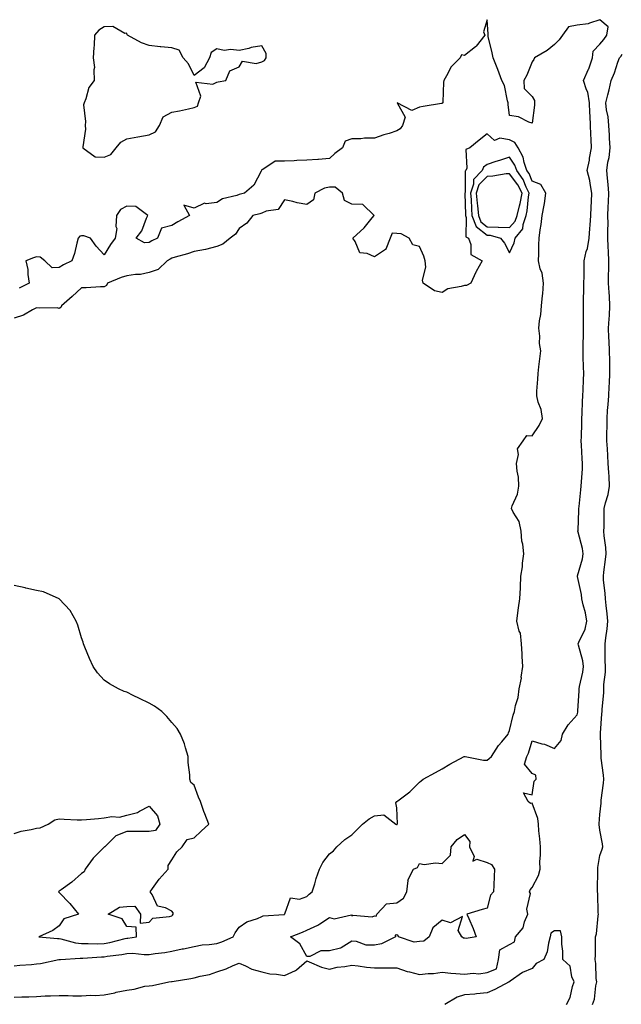
# Model space of a CAD drawing. Units: inches. Extents: x 989603 to 992243, y 7250378 to 7253018.
# Drawn here: x 989891 to 990158, y 7252032 to 7252469 of the extents above; entities that cross this region are included whole.
import ezdxf

# ---------------------------------------------------------------- set-up
doc = ezdxf.new("R2010")
doc.units = ezdxf.units.IN
doc.header["$MEASUREMENT"] = 0
doc.layers.add('Contour_98967250', color=7, linetype='Continuous', true_color=0x556ec6)

msp = doc.modelspace()

# ---------------------------------------------------------------- linework, layer by layer
at = {"layer": 'Contour_98967250'}
for points in [[(989888.05, 7252035.14, 3133), (989891.46, 7252035.33, 3133), (989894.66, 7252035.31, 3133), (989898.05, 7252035.52, 3133), (989901.82, 7252035.69, 3133), (989904.24, 7252035.73, 3133), (989908.05, 7252035.9, 3133), (989912.02, 7252035.89, 3133), (989914.16, 7252035.81, 3133), (989918.05, 7252035.79, 3133), (989922.13, 7252036, 3133), (989924.04, 7252035.93, 3133), (989928.05, 7252036.2, 3133), (989932.82, 7252037.15, 3133), (989933.45, 7252037.32, 3133), (989938.05, 7252038.34, 3133), (989941.32, 7252038.65, 3133), (989946.13, 7252040, 3133), (989948.05, 7252040.25, 3133), (989949.56, 7252040.41, 3133), (989956.72, 7252041.92, 3133), (989957.93, 7252042.04, 3133), (989958.05, 7252042.06, 3133), (989958.22, 7252042.09, 3133), (989966.46, 7252043.51, 3133), (989968.05, 7252043.8, 3133), (989970.64, 7252044.51, 3133), (989974.78, 7252045.19, 3133), (989978.05, 7252046.39, 3133), (989982.19, 7252047.78, 3133), (989985.35, 7252049.22, 3133), (989988.05, 7252050.31, 3133), (989990.86, 7252049.11, 3133), (989993.65, 7252047.52, 3133), (989998.05, 7252046.39, 3133), (990001.63, 7252045.5, 3133), (990004.56, 7252045.41, 3133), (990008.05, 7252044.79, 3133), (990013.03, 7252046.94, 3133), (990013.45, 7252047.32, 3133), (990018.05, 7252051.23, 3133), (990019.1, 7252050.87, 3133), (990024.54, 7252048.41, 3133), (990028.05, 7252047.55, 3133), (990031.44, 7252048.53, 3133), (990034.84, 7252048.71, 3133), (990038.05, 7252049.35, 3133), (990040.88, 7252049.09, 3133), (990044.57, 7252048.44, 3133), (990048.05, 7252048.18, 3133), (990051.83, 7252048.14, 3133), (990054.28, 7252048.15, 3133), (990058.05, 7252048.11, 3133), (990062.64, 7252046.51, 3133), (990063.59, 7252046.38, 3133), (990068.05, 7252045.25, 3133), (990071.83, 7252045.7, 3133), (990074.33, 7252045.64, 3133), (990078.05, 7252046.25, 3133), (990082, 7252045.87, 3133), (990084.24, 7252045.73, 3133), (990088.05, 7252045.39, 3133), (990091.92, 7252045.79, 3133), (990094.41, 7252045.56, 3133), (990098.05, 7252046.15, 3133), (990102.31, 7252047.66, 3133), (990103.11, 7252051.92, 3133), (990103.75, 7252056.22, 3133), (990108.05, 7252058.48, 3133), (990110.28, 7252059.69, 3133), (990110.64, 7252061.92, 3133), (990114.09, 7252065.88, 3133), (990114.72, 7252068.59, 3133), (990116.14, 7252071.92, 3133), (990115.7, 7252074.27, 3133), (990117.33, 7252081.2, 3133), (990116.91, 7252081.92, 3133), (990117.18, 7252082.79, 3133), (990118.05, 7252083.84, 3133), (990120.88, 7252089.09, 3133), (990121.61, 7252091.92, 3133), (990121.48, 7252095.35, 3133), (990121.84, 7252098.13, 3133), (990121.73, 7252101.92, 3133), (990121.52, 7252105.39, 3133), (990121.06, 7252108.91, 3133), (990120.84, 7252111.92, 3133), (990120.55, 7252114.42, 3133), (990118.05, 7252121.18, 3133), (990117.27, 7252121.14, 3133), (990116.31, 7252121.92, 3133), (990114.18, 7252125.79, 3133), (990118.05, 7252124.95, 3133), (990119.02, 7252130.95, 3133), (990119.84, 7252131.92, 3133), (990119.75, 7252133.62, 3133), (990118.05, 7252134.38, 3133), (990114.62, 7252138.49, 3133), (990115.68, 7252141.92, 3133), (990116.51, 7252143.46, 3133), (990118.05, 7252148.82, 3133), (990122.41, 7252147.56, 3133), (990123.51, 7252147.38, 3133), (990128.05, 7252145.53, 3133), (990130.93, 7252149.04, 3133), (990131.52, 7252151.92, 3133), (990134.04, 7252155.93, 3133), (990138.05, 7252160.46, 3133), (990138.34, 7252161.63, 3133), (990138.37, 7252161.92, 3133), (990138.39, 7252162.26, 3133), (990138.94, 7252171.03, 3133), (990138.98, 7252171.92, 3133), (990139.14, 7252173.01, 3133), (990140.57, 7252179.4, 3133), (990140.89, 7252181.92, 3133), (990140.58, 7252184.45, 3133), (990138.67, 7252191.3, 3133), (990138.57, 7252191.92, 3133), (990138.84, 7252192.71, 3133), (990141.55, 7252198.42, 3133), (990142.35, 7252201.92, 3133), (990141.77, 7252205.64, 3133), (990140.7, 7252209.27, 3133), (990140.17, 7252211.92, 3133), (990139.92, 7252213.79, 3133), (990138.17, 7252221.8, 3133), (990138.15, 7252221.92, 3133), (990138.18, 7252222.05, 3133), (990140.38, 7252229.59, 3133), (990140.77, 7252231.92, 3133), (990140.41, 7252234.28, 3133), (990138.51, 7252241.46, 3133), (990138.42, 7252241.92, 3133), (990138.43, 7252242.3, 3133), (990138.84, 7252251.13, 3133), (990138.86, 7252251.92, 3133), (990138.97, 7252252.84, 3133), (990139.68, 7252260.29, 3133), (990139.9, 7252261.92, 3133), (990139.92, 7252263.8, 3133), (990140.43, 7252269.54, 3133), (990140.46, 7252271.92, 3133), (990140.35, 7252274.22, 3133), (990139.96, 7252280.01, 3133), (990139.87, 7252281.92, 3133), (990139.91, 7252283.78, 3133), (990140.08, 7252289.89, 3133), (990140.12, 7252291.92, 3133), (990140.22, 7252294.09, 3133), (990140.47, 7252299.5, 3133), (990140.58, 7252301.92, 3133), (990140.68, 7252304.55, 3133), (990140.88, 7252309.09, 3133), (990140.99, 7252311.92, 3133), (990140.93, 7252314.8, 3133), (990140.77, 7252319.2, 3133), (990140.73, 7252321.92, 3133), (990140.73, 7252324.6, 3133), (990140.84, 7252329.13, 3133), (990140.84, 7252331.92, 3133), (990140.9, 7252334.77, 3133), (990140.87, 7252339.1, 3133), (990140.93, 7252341.92, 3133), (990140.92, 7252344.79, 3133), (990141.06, 7252348.91, 3133), (990141.05, 7252351.92, 3133), (990141.1, 7252354.97, 3133), (990141.1, 7252358.87, 3133), (990141.15, 7252361.92, 3133), (990142.11, 7252365.98, 3133), (990142.64, 7252367.33, 3133), (990143.35, 7252371.92, 3133), (990143.74, 7252376.23, 3133), (990143.77, 7252377.64, 3133), (990144.11, 7252381.92, 3133), (990144.33, 7252385.64, 3133), (990144.38, 7252388.25, 3133), (990144.57, 7252391.92, 3133), (990143.76, 7252396.21, 3133), (990143.68, 7252397.55, 3133), (990142.51, 7252401.92, 3133), (990143.5, 7252406.47, 3133), (990143.6, 7252407.47, 3133), (990144.4, 7252411.92, 3133), (990144.24, 7252415.73, 3133), (990144.14, 7252418.01, 3133), (990143.99, 7252421.92, 3133), (990143.82, 7252426.15, 3133), (990143.7, 7252427.57, 3133), (990143.55, 7252431.92, 3133), (990142.78, 7252436.65, 3133), (990142.19, 7252437.78, 3133), (990140.91, 7252441.92, 3133), (990143.14, 7252446.83, 3133), (990143.2, 7252447.07, 3133), (990144.9, 7252451.92, 3133), (990145.15, 7252454.82, 3133), (990148.05, 7252458.03, 3133), (990149.9, 7252460.07, 3133), (990151.17, 7252461.92, 3133), (990151.84, 7252465.71, 3133), (990148.05, 7252468.84, 3133), (990143.47, 7252467.34, 3133), (990142.95, 7252467.02, 3133), (990138.05, 7252466.39, 3133), (990134.28, 7252465.69, 3133), (990131.58, 7252461.92, 3133), (990130.06, 7252459.91, 3133), (990128.05, 7252457.79, 3133), (990124.75, 7252455.22, 3133), (990119.09, 7252451.92, 3133), (990118.78, 7252451.19, 3133), (990118.05, 7252450.21, 3133), (990115.72, 7252444.25, 3133), (990114.43, 7252441.92, 3133), (990114.5, 7252438.37, 3133), (990118.05, 7252434.77, 3133), (990119.09, 7252432.96, 3133), (990119.16, 7252431.92, 3133), (990119.12, 7252430.85, 3133), (990118.05, 7252422.91, 3133), (990116.62, 7252423.35, 3133), (990111.94, 7252425.81, 3133), (990108.05, 7252426.41, 3133), (990107.36, 7252431.23, 3133), (990107.43, 7252431.92, 3133), (990107.13, 7252432.84, 3133), (990105.76, 7252439.63, 3133), (990104.67, 7252441.92, 3133), (990102.84, 7252446.71, 3133), (990102.53, 7252447.44, 3133), (990100.72, 7252451.92, 3133), (990100.26, 7252454.13, 3133), (990098.6, 7252461.37, 3133), (990098.48, 7252461.92, 3133), (990098.61, 7252462.48, 3133), (990098.05, 7252468.81, 3133), (990096.48, 7252463.49, 3133), (990097.01, 7252461.92, 3133), (990093.23, 7252457.1, 3133), (990093.08, 7252456.89, 3133), (990092.86, 7252456.73, 3133), (990088.05, 7252452.93, 3133), (990086.77, 7252453.2, 3133), (990086.13, 7252451.92, 3133), (990082.06, 7252447.91, 3133), (990080.01, 7252443.88, 3133), (990078.82, 7252441.92, 3133), (990078.78, 7252441.19, 3133), (990078.39, 7252432.26, 3133), (990078.38, 7252431.92, 3133), (990078.19, 7252431.78, 3133), (990078.05, 7252431.73, 3133), (990077.83, 7252431.7, 3133), (990069.62, 7252430.35, 3133), (990068.05, 7252430.07, 3133), (990064.72, 7252428.59, 3133), (990058.07, 7252431.9, 3133), (990061.74, 7252425.61, 3133), (990060.47, 7252421.92, 3133), (990059.48, 7252420.49, 3133), (990058.05, 7252419.53, 3133), (990054.53, 7252418.4, 3133), (990052.23, 7252417.74, 3133), (990048.05, 7252416.27, 3133), (990043.7, 7252416.27, 3133), (990042.05, 7252415.92, 3133), (990038.05, 7252415.93, 3133), (990035.09, 7252414.88, 3133), (990033.89, 7252411.92, 3133), (990030.51, 7252409.46, 3133), (990028.05, 7252407.23, 3133), (990023.19, 7252406.78, 3133), (990022.93, 7252406.8, 3133), (990018.05, 7252406.47, 3133), (990013.58, 7252406.39, 3133), (990012.36, 7252406.23, 3133), (990008.05, 7252406.14, 3133), (990003.96, 7252406.01, 3133), (989998.45, 7252402.32, 3133), (989998.05, 7252402.26, 3133), (989997.9, 7252402.07, 3133), (989997.96, 7252401.92, 3133), (989997.82, 7252401.69, 3133), (989994.51, 7252395.46, 3133), (989990.37, 7252391.92, 3133), (989988.56, 7252391.41, 3133), (989988.05, 7252391.28, 3133), (989987.01, 7252390.88, 3133), (989980.63, 7252389.34, 3133), (989978.05, 7252387.79, 3133), (989973.27, 7252387.14, 3133), (989972.59, 7252387.38, 3133), (989968.05, 7252385.21, 3133), (989963.38, 7252386.59, 3133), (989965.89, 7252381.92, 3133), (989960.75, 7252379.22, 3133), (989958.05, 7252377.52, 3133), (989953.58, 7252376.39, 3133), (989951.77, 7252371.92, 3133), (989949.27, 7252370.7, 3133), (989948.05, 7252370.05, 3133), (989946.02, 7252369.89, 3133), (989942.3, 7252371.92, 3133), (989944.77, 7252375.2, 3133), (989946.92, 7252380.79, 3133), (989947.47, 7252381.92, 3133), (989942.12, 7252385.99, 3133), (989938.05, 7252386.04, 3133), (989935.34, 7252384.63, 3133), (989933.51, 7252381.92, 3133), (989933.26, 7252377.13, 3133), (989933.72, 7252376.25, 3133), (989932.88, 7252371.92, 3133), (989930.91, 7252369.06, 3133), (989928.05, 7252364.58, 3133), (989924.45, 7252368.32, 3133), (989922.02, 7252371.92, 3133), (989919.09, 7252372.96, 3133), (989918.05, 7252373.02, 3133), (989917.22, 7252372.75, 3133), (989916.51, 7252371.92, 3133), (989915.86, 7252369.73, 3133), (989914.84, 7252365.13, 3133), (989913.69, 7252361.92, 3133), (989909.94, 7252360.03, 3133), (989908.05, 7252358.91, 3133), (989904.94, 7252358.81, 3133), (989901.65, 7252361.92, 3133), (989899.61, 7252363.48, 3133), (989898.05, 7252363.64, 3133), (989896.71, 7252363.26, 3133), (989893.27, 7252361.92, 3133), (989894.18, 7252358.05, 3133), (989894.18, 7252355.79, 3133), (989894.8, 7252351.92, 3133), (989890.25, 7252349.72, 3133)], [(990144.92, 7252031.92, 3132), (990145.68, 7252034.29, 3132), (990146.33, 7252040.2, 3132), (990146.73, 7252041.92, 3132), (990146.53, 7252043.44, 3132), (990146.29, 7252050.16, 3132), (990146, 7252051.92, 3132), (990146.13, 7252053.84, 3132), (990146.14, 7252060.01, 3132), (990146.25, 7252061.92, 3132), (990146.67, 7252063.3, 3132), (990147.35, 7252071.22, 3132), (990147.5, 7252071.92, 3132), (990147.44, 7252072.53, 3132), (990147.24, 7252081.11, 3132), (990147.15, 7252081.92, 3132), (990147.06, 7252082.91, 3132), (990147.29, 7252091.16, 3132), (990147.2, 7252091.92, 3132), (990147.26, 7252092.71, 3132), (990148.05, 7252097.96, 3132), (990149.16, 7252100.81, 3132), (990149.41, 7252101.92, 3132), (990149.3, 7252103.17, 3132), (990148.05, 7252109.28, 3132), (990147.85, 7252111.72, 3132), (990147.84, 7252111.92, 3132), (990147.85, 7252112.12, 3132), (990148.05, 7252116.19, 3132), (990148.69, 7252121.28, 3132), (990148.7, 7252121.92, 3132), (990148.74, 7252122.61, 3132), (990149.81, 7252130.16, 3132), (990149.89, 7252131.92, 3132), (990149.74, 7252133.61, 3132), (990148.73, 7252141.24, 3132), (990148.67, 7252141.92, 3132), (990148.67, 7252142.54, 3132), (990148.44, 7252151.53, 3132), (990148.44, 7252152.31, 3132), (990149.08, 7252160.89, 3132), (990149.09, 7252161.92, 3132), (990149.09, 7252162.96, 3132), (990149.85, 7252170.12, 3132), (990149.87, 7252171.92, 3132), (990149.95, 7252173.82, 3132), (990150.57, 7252179.4, 3132), (990150.68, 7252181.92, 3132), (990150.53, 7252184.4, 3132), (990150.55, 7252189.42, 3132), (990150.42, 7252191.92, 3132), (990150.74, 7252194.61, 3132), (990151.33, 7252198.64, 3132), (990151.68, 7252201.92, 3132), (990151.37, 7252205.24, 3132), (990150.97, 7252209, 3132), (990150.69, 7252211.92, 3132), (990150.56, 7252214.43, 3132), (990149.81, 7252220.16, 3132), (990149.7, 7252221.92, 3132), (990149.89, 7252223.76, 3132), (990150.66, 7252229.31, 3132), (990150.89, 7252231.92, 3132), (990150.77, 7252234.64, 3132), (990150.06, 7252239.91, 3132), (990149.95, 7252241.92, 3132), (990150.01, 7252243.88, 3132), (990149.98, 7252249.99, 3132), (990150.05, 7252251.92, 3132), (990150.62, 7252254.49, 3132), (990151.76, 7252258.21, 3132), (990152.42, 7252261.92, 3132), (990152.25, 7252266.12, 3132), (990152.05, 7252267.92, 3132), (990151.88, 7252271.92, 3132), (990151.65, 7252275.52, 3132), (990151.48, 7252278.49, 3132), (990151.26, 7252281.92, 3132), (990151.27, 7252285.14, 3132), (990151.32, 7252288.65, 3132), (990151.32, 7252291.92, 3132), (990151.56, 7252295.43, 3132), (990151.81, 7252298.16, 3132), (990152.05, 7252301.92, 3132), (990152.28, 7252306.15, 3132), (990152.36, 7252307.61, 3132), (990152.58, 7252311.92, 3132), (990152.5, 7252316.37, 3132), (990152.5, 7252317.47, 3132), (990152.43, 7252321.92, 3132), (990152.27, 7252326.14, 3132), (990152.17, 7252327.8, 3132), (990152.01, 7252331.92, 3132), (990152.2, 7252336.07, 3132), (990152.37, 7252337.6, 3132), (990152.55, 7252341.92, 3132), (990152.34, 7252346.21, 3132), (990152.22, 7252347.75, 3132), (990152, 7252351.92, 3132), (990151.99, 7252355.86, 3132), (990152.09, 7252357.88, 3132), (990152.09, 7252361.92, 3132), (990151.93, 7252365.8, 3132), (990151.8, 7252368.17, 3132), (990151.64, 7252371.92, 3132), (990151.61, 7252375.48, 3132), (990151.76, 7252378.21, 3132), (990151.72, 7252381.92, 3132), (990151.84, 7252385.71, 3132), (990151.96, 7252388.01, 3132), (990152.07, 7252391.92, 3132), (990151.85, 7252395.72, 3132), (990151.47, 7252398.5, 3132), (990151.24, 7252401.92, 3132), (990151.73, 7252405.6, 3132), (990152.22, 7252407.75, 3132), (990152.66, 7252411.92, 3132), (990152.47, 7252416.34, 3132), (990152.35, 7252417.62, 3132), (990152.14, 7252421.92, 3132), (990151.88, 7252425.75, 3132), (990151.09, 7252428.88, 3132), (990150.79, 7252431.92, 3132), (990151.64, 7252435.51, 3132), (990152.23, 7252437.74, 3132), (990153.15, 7252441.92, 3132), (990154.69, 7252445.28, 3132), (990156.14, 7252450.01, 3132), (990156.85, 7252451.92, 3132), (990157.42, 7252452.55, 3132), (990158.05, 7252453.53, 3132)], [(989888.05, 7252049.13, 3134), (989890.55, 7252049.42, 3134), (989895.82, 7252049.69, 3134), (989898.05, 7252049.92, 3134), (989899.8, 7252050.17, 3134), (989907.94, 7252051.81, 3134), (989908.05, 7252051.82, 3134), (989908.14, 7252051.83, 3134), (989908.67, 7252051.92, 3134), (989917.46, 7252052.51, 3134), (989918.05, 7252052.46, 3134), (989918.6, 7252052.47, 3134), (989926.93, 7252053.04, 3134), (989928.05, 7252053.05, 3134), (989929.45, 7252053.32, 3134), (989935.86, 7252054.11, 3134), (989938.05, 7252054.58, 3134), (989940.75, 7252054.62, 3134), (989945.88, 7252054.09, 3134), (989948.05, 7252054.13, 3134), (989950.73, 7252054.6, 3134), (989955, 7252054.97, 3134), (989958.05, 7252055.64, 3134), (989962.67, 7252056.54, 3134), (989963.33, 7252056.64, 3134), (989968.05, 7252057.66, 3134), (989971.62, 7252058.35, 3134), (989974.63, 7252058.5, 3134), (989978.05, 7252059.02, 3134), (989980.29, 7252059.68, 3134), (989985.28, 7252061.92, 3134), (989986.28, 7252063.69, 3134), (989988.05, 7252066.26, 3134), (989991.36, 7252068.61, 3134), (989996.2, 7252070.07, 3134), (989998.05, 7252070.88, 3134), (989998.67, 7252071.3, 3134), (990008.01, 7252071.88, 3134), (990008.05, 7252071.9, 3134), (990008.07, 7252071.9, 3134), (990008.1, 7252071.92, 3134), (990008.24, 7252072.11, 3134), (990010.79, 7252079.18, 3134), (990014.78, 7252078.65, 3134), (990018.05, 7252079.83, 3134), (990019.14, 7252080.83, 3134), (990020.47, 7252081.92, 3134), (990021.59, 7252085.46, 3134), (990022.23, 7252087.74, 3134), (990023.71, 7252091.92, 3134), (990025.08, 7252094.89, 3134), (990028.05, 7252098.72, 3134), (990029.88, 7252100.09, 3134), (990031.4, 7252101.92, 3134), (990034.9, 7252105.07, 3134), (990038.05, 7252107.17, 3134), (990040.43, 7252109.54, 3134), (990042.8, 7252111.92, 3134), (990045.68, 7252114.29, 3134), (990048.05, 7252115.57, 3134), (990052.24, 7252116.11, 3134), (990057.49, 7252111.92, 3134), (990057.9, 7252111.77, 3134), (990058.05, 7252111.77, 3134), (990058.14, 7252111.83, 3134), (990058.2, 7252111.92, 3134), (990058.25, 7252112.12, 3134), (990058.05, 7252119.2, 3134), (990057.53, 7252121.4, 3134), (990057.92, 7252121.92, 3134), (990057.99, 7252121.98, 3134), (990058.05, 7252122.01, 3134), (990058.42, 7252122.29, 3134), (990063.75, 7252126.22, 3134), (990068.05, 7252130.52, 3134), (990068.81, 7252131.16, 3134), (990069.71, 7252131.92, 3134), (990075.1, 7252134.87, 3134), (990078.05, 7252136.54, 3134), (990081.49, 7252138.48, 3134), (990087.93, 7252141.92, 3134), (990088.01, 7252141.96, 3134), (990088.05, 7252141.99, 3134), (990088.11, 7252141.98, 3134), (990088.3, 7252141.92, 3134), (990096.47, 7252140.34, 3134), (990098.05, 7252140.35, 3134), (990098.98, 7252140.99, 3134), (990099.99, 7252141.92, 3134), (990103.18, 7252146.79, 3134), (990104.54, 7252148.41, 3134), (990107.42, 7252151.92, 3134), (990107.6, 7252152.37, 3134), (990108.05, 7252153.45, 3134), (990109.71, 7252160.26, 3134), (990110.21, 7252161.92, 3134), (990110.73, 7252164.6, 3134), (990111.82, 7252168.15, 3134), (990112.36, 7252171.92, 3134), (990113.27, 7252176.7, 3134), (990113.26, 7252177.13, 3134), (990113.9, 7252181.92, 3134), (990113.63, 7252186.34, 3134), (990113.69, 7252187.56, 3134), (990113.35, 7252191.92, 3134), (990112.84, 7252196.71, 3134), (990112.35, 7252197.62, 3134), (990111.29, 7252201.92, 3134), (990111.77, 7252205.64, 3134), (990112.04, 7252207.93, 3134), (990112.56, 7252211.92, 3134), (990112.83, 7252216.7, 3134), (990112.9, 7252217.07, 3134), (990113.09, 7252221.92, 3134), (990113.83, 7252226.14, 3134), (990113.79, 7252227.66, 3134), (990114.33, 7252231.92, 3134), (990113.89, 7252236.08, 3134), (990113.55, 7252237.42, 3134), (990113.21, 7252241.92, 3134), (990112.31, 7252246.18, 3134), (990109.62, 7252250.35, 3134), (990108.92, 7252251.92, 3134), (990109.25, 7252253.12, 3134), (990111.6, 7252258.37, 3134), (990112.23, 7252261.92, 3134), (990111.99, 7252265.86, 3134), (990111.41, 7252268.56, 3134), (990111.13, 7252271.92, 3134), (990112.01, 7252275.88, 3134), (990111.52, 7252278.45, 3134), (990114.08, 7252281.92, 3134), (990115.64, 7252284.33, 3134), (990118.05, 7252284.23, 3134), (990121.2, 7252288.77, 3134), (990122.71, 7252291.92, 3134), (990122.02, 7252295.89, 3134), (990120.76, 7252299.21, 3134), (990120.08, 7252301.92, 3134), (990120.2, 7252304.07, 3134), (990120.55, 7252309.42, 3134), (990120.68, 7252311.92, 3134), (990120.98, 7252314.85, 3134), (990121.54, 7252318.43, 3134), (990121.86, 7252321.92, 3134), (990121.38, 7252325.25, 3134), (990121.47, 7252328.5, 3134), (990121.11, 7252331.92, 3134), (990121.4, 7252335.27, 3134), (990121.94, 7252338.03, 3134), (990122.2, 7252341.92, 3134), (990122.63, 7252346.5, 3134), (990122.79, 7252347.18, 3134), (990123.12, 7252351.92, 3134), (990122.46, 7252356.33, 3134), (990121.7, 7252358.27, 3134), (990120.86, 7252361.92, 3134), (990121.02, 7252364.89, 3134), (990121.04, 7252368.93, 3134), (990121.2, 7252371.92, 3134), (990121.69, 7252375.56, 3134), (990122, 7252377.97, 3134), (990122.53, 7252381.92, 3134), (990123.43, 7252386.54, 3134), (990123.49, 7252387.36, 3134), (990124.21, 7252391.92, 3134), (990121.92, 7252395.79, 3134), (990118.05, 7252397.22, 3134), (990116.71, 7252400.58, 3134), (990115.76, 7252401.92, 3134), (990114.51, 7252405.46, 3134), (990114.02, 7252407.89, 3134), (990111.79, 7252411.92, 3134), (990110.44, 7252414.31, 3134), (990108.05, 7252415.52, 3134), (990103.73, 7252416.24, 3134), (990101.4, 7252415.27, 3134), (990098.05, 7252418.27, 3134), (990094.52, 7252415.45, 3134), (990090.34, 7252411.92, 3134), (990088.7, 7252411.27, 3134), (990089.03, 7252402.9, 3134), (990088.64, 7252401.92, 3134), (990088.35, 7252401.62, 3134), (990088.32, 7252392.19, 3134), (990088.24, 7252391.92, 3134), (990088.25, 7252391.72, 3134), (990088.5, 7252382.37, 3134), (990088.54, 7252381.92, 3134), (990088.84, 7252381.13, 3134), (990088.67, 7252372.55, 3134), (990089.77, 7252371.92, 3134), (990090.86, 7252369.11, 3134), (990090.81, 7252364.68, 3134), (990095.86, 7252361.92, 3134), (990093.25, 7252357.12, 3134), (990093.1, 7252356.87, 3134), (990090.81, 7252351.92, 3134), (990088.99, 7252350.98, 3134), (990088.05, 7252350.95, 3134), (990086.55, 7252350.42, 3134), (990080.58, 7252349.39, 3134), (990078.05, 7252347.79, 3134), (990074.65, 7252348.52, 3134), (990069.69, 7252351.92, 3134), (990069.37, 7252353.24, 3134), (990070.91, 7252359.06, 3134), (990070.62, 7252361.92, 3134), (990070.03, 7252363.9, 3134), (990068.05, 7252368.21, 3134), (990065.11, 7252368.98, 3134), (990063.49, 7252371.92, 3134), (990059.9, 7252373.77, 3134), (990058.05, 7252374.01, 3134), (990055.85, 7252374.12, 3134), (990054.99, 7252371.92, 3134), (990053.09, 7252366.96, 3134), (990053.1, 7252366.87, 3134), (990052.97, 7252366.84, 3134), (990048.05, 7252363.67, 3134), (990044.84, 7252365.13, 3134), (990041.54, 7252365.41, 3134), (990039.53, 7252370.44, 3134), (990038.52, 7252371.92, 3134), (990043.47, 7252376.5, 3134), (990047.05, 7252380.92, 3134), (990047.88, 7252381.92, 3134), (990042.93, 7252386.8, 3134), (990038.05, 7252387, 3134), (990034.78, 7252388.65, 3134), (990033.91, 7252391.92, 3134), (990030.66, 7252394.53, 3134), (990028.05, 7252394.56, 3134), (990025.81, 7252394.16, 3134), (990021.56, 7252391.92, 3134), (990021.04, 7252388.93, 3134), (990018.05, 7252386.82, 3134), (990013.73, 7252387.6, 3134), (990011.86, 7252388.11, 3134), (990008.05, 7252388.91, 3134), (990005.37, 7252384.6, 3134), (990000.02, 7252383.89, 3134), (989998.05, 7252383.01, 3134), (989997.19, 7252382.78, 3134), (989994.06, 7252381.92, 3134), (989991.34, 7252378.63, 3134), (989988.05, 7252376.23, 3134), (989986.34, 7252373.63, 3134), (989984.03, 7252371.92, 3134), (989980.75, 7252369.22, 3134), (989978.05, 7252368.27, 3134), (989973.09, 7252366.88, 3134), (989973.01, 7252366.88, 3134), (989968.05, 7252366.02, 3134), (989965.02, 7252364.95, 3134), (989959.64, 7252363.51, 3134), (989958.05, 7252363.01, 3134), (989957.33, 7252362.64, 3134), (989956, 7252361.92, 3134), (989952, 7252357.97, 3134), (989948.05, 7252356.71, 3134), (989944.25, 7252355.72, 3134), (989941.93, 7252355.8, 3134), (989938.05, 7252355.16, 3134), (989935.54, 7252354.43, 3134), (989929.59, 7252351.92, 3134), (989929.08, 7252350.89, 3134), (989928.05, 7252350.31, 3134), (989926.45, 7252350.32, 3134), (989920.06, 7252349.91, 3134), (989918.05, 7252349.92, 3134), (989913.89, 7252346.08, 3134), (989909.16, 7252341.92, 3134), (989908.78, 7252341.19, 3134), (989908.05, 7252340.69, 3134), (989907.14, 7252341.01, 3134), (989899.17, 7252340.8, 3134), (989898.05, 7252341.02, 3134), (989896.3, 7252340.17, 3134), (989892.27, 7252337.7, 3134), (989888.05, 7252336.46, 3134)], [(989938.05, 7252061.4, 3135), (989938.56, 7252061.41, 3135), (989942.4, 7252061.92, 3135), (989942.28, 7252066.15, 3135), (989938.05, 7252066.58, 3135), (989936.04, 7252069.91, 3135), (989929.81, 7252071.92, 3135), (989934.83, 7252075.14, 3135), (989938.05, 7252075.41, 3135), (989941.63, 7252075.5, 3135), (989944.24, 7252071.92, 3135), (989944.09, 7252067.96, 3135), (989948.05, 7252068.4, 3135), (989949.7, 7252070.27, 3135), (989957.05, 7252070.92, 3135), (989958.05, 7252071.31, 3135), (989958.4, 7252071.57, 3135), (989958.67, 7252071.92, 3135), (989958.64, 7252072.51, 3135), (989958.05, 7252073.3, 3135), (989955.21, 7252074.76, 3135), (989951.66, 7252075.53, 3135), (989949.33, 7252080.64, 3135), (989948.45, 7252081.92, 3135), (989949.54, 7252083.41, 3135), (989952.43, 7252087.54, 3135), (989956.51, 7252091.92, 3135), (989956.46, 7252093.51, 3135), (989958.05, 7252096.05, 3135), (989960.28, 7252099.69, 3135), (989962.65, 7252101.92, 3135), (989964.87, 7252105.1, 3135), (989968.05, 7252105.82, 3135), (989971.1, 7252108.87, 3135), (989974.58, 7252111.92, 3135), (989972.69, 7252116.56, 3135), (989972.36, 7252117.61, 3135), (989970.83, 7252121.92, 3135), (989969.96, 7252123.83, 3135), (989968.05, 7252129.24, 3135), (989966.49, 7252130.36, 3135), (989966.1, 7252131.92, 3135), (989966.14, 7252133.83, 3135), (989965.34, 7252139.21, 3135), (989965.37, 7252141.92, 3135), (989964.15, 7252145.82, 3135), (989963.73, 7252147.6, 3135), (989961.97, 7252151.92, 3135), (989960.43, 7252154.3, 3135), (989958.05, 7252156.98, 3135), (989955.89, 7252159.76, 3135), (989953.65, 7252161.92, 3135), (989950.42, 7252164.29, 3135), (989948.05, 7252165.57, 3135), (989943.79, 7252167.66, 3135), (989940.9, 7252169.07, 3135), (989938.05, 7252170.47, 3135), (989936.97, 7252170.84, 3135), (989934.39, 7252171.92, 3135), (989930.35, 7252174.22, 3135), (989928.05, 7252175.88, 3135), (989925.15, 7252179.02, 3135), (989923.13, 7252181.92, 3135), (989921.49, 7252185.36, 3135), (989919.51, 7252190.46, 3135), (989918.89, 7252191.92, 3135), (989918.73, 7252192.6, 3135), (989918.05, 7252194.6, 3135), (989916.3, 7252200.17, 3135), (989915.56, 7252201.92, 3135), (989912.89, 7252206.76, 3135), (989908.05, 7252211.92, 3135), (989901.11, 7252214.98, 3135), (989898.05, 7252215.55, 3135), (989893.3, 7252216.67, 3135), (989892.91, 7252216.78, 3135), (989888.05, 7252217.74, 3135)], [(989888.05, 7252107.8, 3135), (989891.22, 7252108.75, 3135), (989895.71, 7252109.58, 3135), (989898.05, 7252110.16, 3135), (989899.68, 7252110.29, 3135), (989903.13, 7252111.92, 3135), (989906.17, 7252113.8, 3135), (989908.05, 7252114.29, 3135), (989910.34, 7252114.21, 3135), (989916.06, 7252113.91, 3135), (989918.05, 7252113.83, 3135), (989920.19, 7252114.06, 3135), (989925.5, 7252114.47, 3135), (989928.05, 7252114.77, 3135), (989931.39, 7252115.26, 3135), (989934.89, 7252115.08, 3135), (989938.05, 7252115.84, 3135), (989942.91, 7252117.06, 3135), (989943.78, 7252117.65, 3135), (989948.05, 7252119.92, 3135), (989951.77, 7252115.64, 3135), (989952.77, 7252111.92, 3135), (989950.82, 7252109.15, 3135), (989948.05, 7252108.62, 3135), (989944.76, 7252108.63, 3135), (989941.35, 7252108.62, 3135), (989938.05, 7252108.6, 3135), (989933.18, 7252106.79, 3135), (989928.34, 7252101.92, 3135), (989928.15, 7252101.82, 3135), (989928.05, 7252101.75, 3135), (989923.13, 7252096.84, 3135), (989919.6, 7252091.92, 3135), (989919.17, 7252090.8, 3135), (989918.05, 7252090, 3135), (989913.74, 7252086.23, 3135), (989908.92, 7252082.79, 3135), (989908.05, 7252082.15, 3135), (989907.91, 7252082.06, 3135), (989907.73, 7252081.92, 3135), (989907.91, 7252081.78, 3135), (989908.05, 7252081.6, 3135), (989912.84, 7252076.71, 3135), (989916.71, 7252071.92, 3135), (989910.12, 7252069.85, 3135), (989908.05, 7252066.79, 3135), (989905.22, 7252064.75, 3135), (989898.98, 7252061.92, 3135), (989907.32, 7252061.19, 3135), (989908.05, 7252061.21, 3135), (989908.88, 7252061.09, 3135), (989915.36, 7252059.23, 3135), (989918.05, 7252058.99, 3135), (989920.93, 7252059.04, 3135), (989925.01, 7252058.88, 3135), (989928.05, 7252058.93, 3135), (989930.57, 7252059.4, 3135), (989937.39, 7252061.26, 3135), (989938.05, 7252061.4, 3135)], [(990133.32, 7252031.92, 3133), (990134.94, 7252035.03, 3133), (990136.02, 7252039.89, 3133), (990136.72, 7252041.92, 3133), (990135.76, 7252044.21, 3133), (990134.98, 7252048.85, 3133), (990131.68, 7252051.92, 3133), (990131.69, 7252055.56, 3133), (990131.23, 7252058.74, 3133), (990131.24, 7252061.92, 3133), (990130.67, 7252064.54, 3133), (990128.05, 7252064.54, 3133), (990126.38, 7252063.59, 3133), (990126.06, 7252061.92, 3133), (990125.26, 7252059.13, 3133), (990124.76, 7252055.21, 3133), (990123.28, 7252051.92, 3133), (990119.88, 7252050.09, 3133), (990118.05, 7252047.93, 3133), (990113.8, 7252046.17, 3133), (990108.34, 7252042.21, 3133), (990108.05, 7252042.03, 3133), (990107.78, 7252042.19, 3133), (990107.91, 7252041.92, 3133), (990101.43, 7252038.54, 3133), (990098.05, 7252037.02, 3133), (990093.39, 7252036.58, 3133), (990092.68, 7252036.55, 3133), (990088.05, 7252036.16, 3133), (990084.78, 7252035.19, 3133), (990079.33, 7252031.92, 3133)]]:
    msp.add_polyline3d(points, dxfattribs=at)
for points in [[(989928.05, 7252407.9, 3133), (989930.98, 7252408.99, 3133), (989933.41, 7252411.92, 3133), (989935.41, 7252414.56, 3133), (989938.05, 7252415.94, 3133), (989943.03, 7252416.9, 3133), (989943.06, 7252416.91, 3133), (989948.05, 7252417.8, 3133), (989950.88, 7252419.09, 3133), (989952.65, 7252421.92, 3133), (989954.19, 7252425.78, 3133), (989958.05, 7252427.75, 3133), (989961.51, 7252428.46, 3133), (989965.49, 7252429.36, 3133), (989968.05, 7252429.9, 3133), (989969.42, 7252430.55, 3133), (989969.95, 7252431.92, 3133), (989971.01, 7252434.88, 3133), (989968.82, 7252441.15, 3133), (989976.31, 7252440.18, 3133), (989978.05, 7252441.13, 3133), (989978.72, 7252441.25, 3133), (989982.07, 7252441.92, 3133), (989983.83, 7252446.14, 3133), (989988.05, 7252447.96, 3133), (989989.5, 7252450.47, 3133), (989995.47, 7252449.34, 3133), (989998.05, 7252450.12, 3133), (989999.27, 7252450.7, 3133), (989999.95, 7252451.92, 3133), (989999.95, 7252453.82, 3133), (989998.05, 7252457.19, 3133), (989993.39, 7252456.58, 3133), (989992.25, 7252456.12, 3133), (989988.05, 7252455.21, 3133), (989984.29, 7252455.68, 3133), (989981.32, 7252455.19, 3133), (989978.05, 7252455.98, 3133), (989975.62, 7252454.35, 3133), (989974.84, 7252451.92, 3133), (989972.47, 7252447.5, 3133), (989968.05, 7252444.04, 3133), (989965.45, 7252449.32, 3133), (989963.16, 7252451.92, 3133), (989961.4, 7252455.27, 3133), (989958.05, 7252456.35, 3133), (989953.2, 7252456.77, 3133), (989952.87, 7252456.74, 3133), (989948.05, 7252457.33, 3133), (989944.65, 7252458.52, 3133), (989938.4, 7252461.92, 3133), (989938.3, 7252462.17, 3133), (989938.05, 7252462.92, 3133), (989937.19, 7252462.78, 3133), (989931.88, 7252465.75, 3133), (989928.05, 7252465.63, 3133), (989925.7, 7252464.27, 3133), (989923.82, 7252461.92, 3133), (989923.57, 7252457.44, 3133), (989923.39, 7252456.58, 3133), (989923.23, 7252451.92, 3133), (989923.78, 7252447.65, 3133), (989923.39, 7252446.58, 3133), (989923.63, 7252441.92, 3133), (989921.21, 7252438.76, 3133), (989919.92, 7252433.79, 3133), (989919.12, 7252431.92, 3133), (989918.92, 7252431.05, 3133), (989919.8, 7252423.67, 3133), (989919.57, 7252421.92, 3133), (989919.76, 7252420.21, 3133), (989918.54, 7252412.41, 3133), (989918.65, 7252411.92, 3133), (989924.06, 7252407.93, 3133)], [(990108.05, 7252365.46, 3135), (990110.12, 7252369.85, 3135), (990110.52, 7252371.92, 3135), (990113.94, 7252376.03, 3135), (990114.04, 7252377.91, 3135), (990115.38, 7252381.92, 3135), (990115.9, 7252384.07, 3135), (990116.41, 7252390.28, 3135), (990116.71, 7252391.92, 3135), (990115.42, 7252394.55, 3135), (990114.07, 7252397.94, 3135), (990111.21, 7252401.92, 3135), (990110.39, 7252404.26, 3135), (990108.05, 7252407.86, 3135), (990103.56, 7252406.41, 3135), (990102.01, 7252405.88, 3135), (990098.05, 7252404.56, 3135), (990096.51, 7252403.46, 3135), (990095.89, 7252401.92, 3135), (990092.04, 7252397.93, 3135), (990092.03, 7252395.9, 3135), (990090.72, 7252391.92, 3135), (990090.96, 7252389.01, 3135), (990091.08, 7252384.95, 3135), (990091.36, 7252381.92, 3135), (990093.21, 7252377.08, 3135), (990098.05, 7252373.27, 3135), (990099.38, 7252373.25, 3135), (990104.03, 7252371.92, 3135), (990105.8, 7252369.67, 3135)], [(990108.05, 7252376.7, 3136), (990110.53, 7252379.44, 3136), (990111.36, 7252381.92, 3136), (990112.41, 7252386.28, 3136), (990112.73, 7252387.24, 3136), (990113.6, 7252391.92, 3136), (990111.77, 7252395.64, 3136), (990108.05, 7252400.47, 3136), (990106.52, 7252400.39, 3136), (990100.59, 7252399.38, 3136), (990098.05, 7252399.26, 3136), (990094.41, 7252395.56, 3136), (990093.21, 7252391.92, 3136), (990093.59, 7252387.46, 3136), (990093.77, 7252386.2, 3136), (990094.18, 7252381.92, 3136), (990095.25, 7252379.12, 3136), (990098.05, 7252376.91, 3136), (990102.98, 7252376.85, 3136), (990103.18, 7252376.79, 3136)], [(990088.05, 7252061.32, 3133), (990087.53, 7252061.4, 3133), (990086.79, 7252061.92, 3133), (990085.29, 7252064.68, 3133), (990087.1, 7252070.97, 3133), (990081.83, 7252068.14, 3133), (990078.05, 7252069.26, 3133), (990074.02, 7252065.95, 3133), (990072.42, 7252061.92, 3133), (990069.94, 7252060.03, 3133), (990068.05, 7252059.87, 3133), (990065.71, 7252059.58, 3133), (990058.67, 7252061.92, 3133), (990058.51, 7252062.38, 3133), (990058.05, 7252062.83, 3133), (990057.29, 7252062.68, 3133), (990057.4, 7252061.92, 3133), (990051.15, 7252058.82, 3133), (990048.05, 7252058.23, 3133), (990044.38, 7252058.25, 3133), (990040.05, 7252059.92, 3133), (990038.05, 7252059.95, 3133), (990033.21, 7252057.08, 3133), (990033.03, 7252056.94, 3133), (990028.05, 7252055.74, 3133), (990024.29, 7252055.68, 3133), (990019.34, 7252053.21, 3133), (990018.05, 7252053.16, 3133), (990014.9, 7252058.77, 3133), (990010.72, 7252061.92, 3133), (990016.04, 7252063.93, 3133), (990018.05, 7252064.83, 3133), (990022.93, 7252067.04, 3133), (990023.78, 7252067.65, 3133), (990028.05, 7252070.5, 3133), (990030.1, 7252069.87, 3133), (990037.8, 7252071.67, 3133), (990038.05, 7252071.03, 3133), (990038.43, 7252071.54, 3133), (990047, 7252070.87, 3133), (990048.05, 7252071.21, 3133), (990048.87, 7252071.1, 3133), (990049.04, 7252071.92, 3133), (990053.36, 7252076.61, 3133), (990058.05, 7252077.03, 3133), (990060.93, 7252079.04, 3133), (990062.47, 7252081.92, 3133), (990062.99, 7252086.86, 3133), (990062.88, 7252087.09, 3133), (990065.38, 7252091.92, 3133), (990067.24, 7252092.73, 3133), (990068.05, 7252094.46, 3133), (990070.1, 7252093.97, 3133), (990075.21, 7252094.76, 3133), (990078.05, 7252094.41, 3133), (990081.78, 7252098.19, 3133), (990082.13, 7252101.92, 3133), (990084.84, 7252105.13, 3133), (990088.05, 7252107.38, 3133), (990090.38, 7252104.25, 3133), (990090.27, 7252101.92, 3133), (990092.4, 7252097.57, 3133), (990091.69, 7252095.56, 3133), (990093.51, 7252096.46, 3133), (990098.05, 7252094.92, 3133), (990100.08, 7252093.95, 3133), (990101.33, 7252091.92, 3133), (990101.28, 7252088.69, 3133), (990101.01, 7252084.88, 3133), (990100.96, 7252081.92, 3133), (990099.6, 7252080.37, 3133), (990098.05, 7252074.63, 3133), (990095.95, 7252074.02, 3133), (990089.13, 7252071.92, 3133), (990089.89, 7252070.08, 3133), (990091.83, 7252065.7, 3133), (990093.18, 7252061.92, 3133), (990088.74, 7252061.23, 3133)]]:
    msp.add_polyline3d(points, close=True, dxfattribs=at)

doc.saveas('drawing.dxf')
